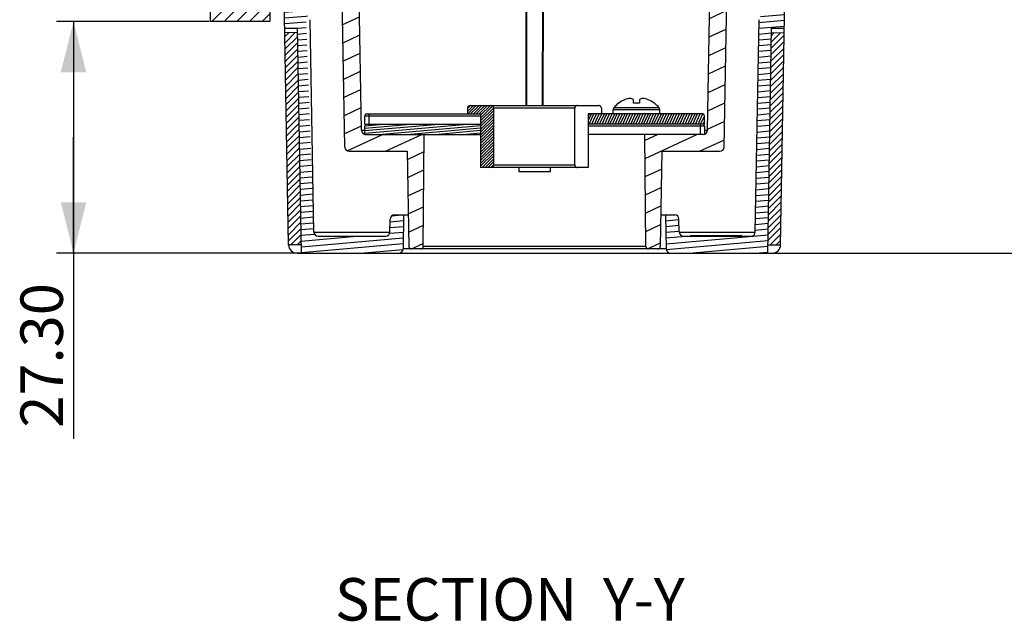
# Model space of a CAD drawing. Units: millimetres. Extents: x 147 to 614, y 120 to 475.
# Drawn here: x 440 to 556, y 286 to 357 of the extents above; entities that cross this region are included whole.
import ezdxf

# ---------------------------------------------------------------- set-up
doc = ezdxf.new("R2010")
doc.units = ezdxf.units.MM
doc.header["$LTSCALE"] = 46.2
doc.layers.get('0').update_dxf_attribs({"linetype": 'CONTINUOUS'})
doc.layers.add('02___PRT_ALL_AXES', color=7, linetype='CONTINUOUS')
doc.layers.add('06___PRT_ALL_SURFS', color=7, linetype='CONTINUOUS')
doc.styles.get("Standard").update_dxf_attribs({"font": 'simfang.ttf'})
doc.dimstyles.new('DIMSTYLE_1', dxfattribs={"dimtxt": 5, "dimasz": 6, "dimexe": 1, "dimexo": 0.0625, "dimtad": 1, "dimzin": 0, "dimdsep": 46, "dimtxsty": 'Standard', "dimblk": '_FILLED', "dimblk1": '_FILLED', "dimblk2": '_FILLED', "dimcen": 0.09, "dimadec": 0, "dimazin": 0, "dimtp": 0.01, "dimtm": 0.01, "dimtfac": 1, "dimtofl": 0, "dimtmove": 0, "dimatfit": 3, "dimldrblk": '_FILLED', "dimfxl": 1, "dimtolj": 1, "dimtzin": 0, "dimarcsym": 0})
pattern_1 = [(45, (0, 0), (-0.3712310601, 0.3712310601), [])]

# ---------------------------------------------------------------- blocks, each defined once
blk = doc.blocks.new('_FILLED')
at = {"color": 0, "linetype": 'ByBlock'}
blk.add_solid([(0, 0), (-1, 0.25), (-1, -0.25)], dxfattribs=at)
blk = doc.blocks.new('*D6')
at = {"color": 2, "linetype": 'Continuous', "transparency": 16777216}
for p, q in [((462.0871654228, 356.9572942376), (444.1091572693, 356.9572942376)), ((446.1091572693, 356.9572942376), (446.1091572693, 343.3072942376)), ((446.1091572693, 329.6572942376), (446.1091572693, 343.3072942376)), ((446.1091572693, 343.3072942376), (446.1091572693, 307.7705612929)), ((472.831938669, 329.6572942376), (444.1091572693, 329.6572942376))]:
    blk.add_line(p, q, dxfattribs=at)
at = {"color": 2, "linetype": 'Continuous', "transparency": 16777216, "xscale": 6, "yscale": 6, "zscale": 6}
for p, rotation in [((446.1091572693, 356.9572942376), 90), ((446.1091572693, 329.6572942376), 270)]:
    blk.add_blockref('_FILLED', p, dxfattribs=dict(at, rotation=rotation))
at = {"color": 2, "linetype": 'Continuous', "transparency": 16777216, "insert": (439.8591572693, 326.1299362929), "char_height": 5, "width": 18.359375, "attachment_point": 3, "rotation": 90, "line_spacing_factor": 0.9}
blk.add_mtext('27.30', dxfattribs=at)
blk = doc.blocks.new('*D7')
at = {"color": 2, "linetype": 'Continuous', "transparency": 16777216}
for p, q in [((549.6371654228, 374.6572942376), (585.7550685389, 374.6572942376)), ((583.7550685389, 374.6572942376), (583.7550685389, 352.1572942376)), ((583.7550685389, 329.6572942376), (583.7550685389, 352.1572942376)), ((527.9923921767, 329.6572942376), (585.7550685389, 329.6572942376))]:
    blk.add_line(p, q, dxfattribs=at)
at = {"color": 2, "linetype": 'Continuous', "transparency": 16777216, "xscale": 6, "yscale": 6, "zscale": 6}
for p, rotation in [((583.7550685389, 374.6572942376), 90), ((583.7550685389, 329.6572942376), 270)]:
    blk.add_blockref('_FILLED', p, dxfattribs=dict(at, rotation=rotation))
at = {"color": 2, "linetype": 'Continuous', "transparency": 16777216, "insert": (577.5050685389, 352.1572942376), "char_height": 5, "width": 18.359375, "attachment_point": 2, "rotation": 90, "line_spacing_factor": 0.9}
blk.add_mtext('45.00', dxfattribs=at)
blk = doc.blocks.new('*D11')
at = {"color": 2, "linetype": 'Continuous', "transparency": 16777216}
for p, q in [((554.7931536493, 420.1572942376), (614.4553786765, 420.1572942376)), ((612.4553786765, 420.1572942376), (612.4553786765, 374.9072942376)), ((612.4553786765, 329.6572942376), (612.4553786765, 374.9072942376)), ((527.9923921767, 329.6572942376), (614.4553786765, 329.6572942376))]:
    blk.add_line(p, q, dxfattribs=at)
at = {"color": 2, "linetype": 'Continuous', "transparency": 16777216, "xscale": 6, "yscale": 6, "zscale": 6}
for p, rotation in [((612.4553786765, 420.1572942376), 90), ((612.4553786765, 329.6572942376), 270)]:
    blk.add_blockref('_FILLED', p, dxfattribs=dict(at, rotation=rotation))
at = {"color": 2, "linetype": 'Continuous', "transparency": 16777216, "insert": (606.2053786765, 374.9072942376), "char_height": 5, "width": 18.359375, "attachment_point": 2, "rotation": 90, "line_spacing_factor": 0.9}
blk.add_mtext('90.50', dxfattribs=at)

msp = doc.modelspace()

# ---------------------------------------------------------------- hatches: boundary and pattern name
at = {"linetype": 'Continuous'}
h = msp.add_hatch(dxfattribs=at)
h.set_pattern_fill('DEFAULT__16', color=2, scale=1.9553921621, angle=205, style=0, pattern_type=0)
h.set_pattern_definition([(205, (0, 0), (0.8263844365999999, -1.7721871433), [])])
edge = h.paths.add_edge_path()
edge.add_line((447.6561771964, 420.1572942376), (450.4121654228, 420.1572942376))
edge.add_line((447.6561771964, 422.2072942376), (447.6561771964, 420.1572942376))
edge.add_line((447.6561771964, 422.2072942376), (476.4121654228, 422.2072942376))
edge.add_line((476.4121654228, 422.2072942376), (476.4619528132, 423.1572942376))
edge.add_line((476.4619528132, 423.1572942376), (476.6967708966, 423.1572942376))
edge.add_arc((476.6967708966, 421.1572942376), 2, 1, 90)
edge.add_line((480.0412678686, 344.1485680343), (478.6964662869, 421.1921990504))
edge.add_arc((480.5411917162, 344.1572942376), 0.5, 181, 270)
edge.add_line((487.4121654228, 343.6572942376), (480.5411917162, 343.6572942376))
edge.add_line((487.2969479214, 330.4546762769), (487.4121654228, 343.6572942376))
edge.add_arc((486.9969593444999, 330.4572942376), 0.3, 270, 359.4999999999999)
edge.add_line((486.9969593444999, 330.1572942376), (485.9077078484, 330.1572942376))
edge.add_arc((485.9077078484, 330.4572942376), 0.3, 181, 270)
edge.add_line((485.4121654228, 341.6572942376), (485.6077535399, 330.4520585156))
edge.add_line((478.576101846, 341.6572942376), (485.4121654228, 341.6572942376))
edge.add_arc((478.576101846, 342.1572942376), 0.5, 181, 270)
edge.add_line((478.0761779985, 342.1485680343), (477.3778230849, 382.1572942376))
edge.add_line((477.3778230849, 382.1572942376), (470.4121654228, 382.1572942376))
edge.add_line((468.5354171736, 384.0340424868), (470.4121654228, 382.1572942376))
edge.add_line((468.4121654228, 398.1572942376), (468.5354171736, 384.0340424868))
edge.add_line((468.4121654228, 398.1572942376), (467.0121654228, 398.1572942376))
edge.add_line((466.844087364, 417.4171321213), (467.0121654228, 398.1572942376))
edge.add_line((466.844087364, 417.4171321213), (458.8043123383, 417.6276610396))
edge.add_arc((458.8121654228, 417.9275582371), 0.3, 180, 268.5)
edge.add_line((458.5121654228, 418.1572942376), (458.5121654228, 417.9275582371))
edge.add_line((450.4470755527, 418.1572942376), (458.5121654228, 418.1572942376))
edge.add_line((450.4121654228, 420.1572942376), (450.4470755527, 418.1572942376))
edge = h.paths.add_edge_path()
edge.add_line((539.8601631957, 420.1572942376), (540.96416765, 420.1572942376))
edge.add_line((539.8601631957, 420.1572942376), (539.8121654228, 414.6572942376))
edge.add_line((539.8121654228, 414.6572942376), (539.5081682799, 414.6572942376))
edge.add_line((539.5081682799, 414.6572942376), (538.9994420767, 415.1572180851))
edge.add_line((538.9470755527, 418.1572942376), (538.9994420767, 415.1572180851))
edge.add_line((524.0748900982, 418.1572942376), (538.9470755527, 418.1572942376))
edge.add_line((522.7481528472, 342.1485680343), (524.0748900982, 418.1572942376))
edge.add_arc((522.2482289996, 342.1572942376), 0.5, 270, 359)
edge.add_line((515.4121654228, 341.6572942376), (522.2482289996, 341.6572942376))
edge.add_line((515.4121654228, 341.6572942376), (515.2165773058, 330.4520585156))
edge.add_arc((514.9166229972, 330.4572942376), 0.3, 270, 359)
edge.add_line((514.9166229972, 330.1572942376), (513.8273715012, 330.1572942376))
edge.add_arc((513.8273715012, 330.4572942376), 0.3, 180.5, 270)
edge.add_line((513.5273829243, 330.4546762769), (513.4121654228, 343.6572942376))
edge.add_line((520.2831391295, 343.6572942376), (513.4121654228, 343.6572942376))
edge.add_arc((520.2831391295, 344.1572942376), 0.5, 270, 359)
edge.add_line((520.7830629771, 344.1485680343), (522.1278645588, 421.1921990504))
edge.add_arc((524.1275599491, 421.1572942376), 2, 90, 179)
edge.add_line((524.1275599491, 423.1572942376), (524.3623780325, 423.1572942376))
edge.add_line((524.4121654228, 422.2072942376), (524.3623780325, 423.1572942376))
edge.add_line((524.4121654228, 422.2072942376), (553.6057908376999, 422.2072942376))
edge.add_line((553.6057908376999, 422.2072942376), (554.6106947123001, 421.2536760676))
edge.add_line((554.6681536493, 420.1572942376), (554.6106947123001, 421.2536760676))
edge.add_line((550.4121654228, 420.1572942376), (554.6681536493, 420.1572942376))
edge.add_line((550.4121654228, 420.1572942376), (550.3772552930001, 418.1572942376))
edge.add_line((541.8772552930001, 418.1572942376), (550.3772552930001, 418.1572942376))
edge.add_line((541.8772552930001, 418.1572942376), (541.824888769, 415.1572180851))
edge.add_line((541.3161625657, 414.6572942376), (541.824888769, 415.1572180851))
edge.add_line((541.3161625657, 414.6572942376), (541.0121654228, 414.6572942376))
edge.add_line((540.96416765, 420.1572942376), (541.0121654228, 414.6572942376))
h = msp.add_hatch(dxfattribs=at)
h.set_pattern_fill('Y', color=2, scale=0.6758955902, angle=5, style=0, pattern_type=0)
h.set_pattern_definition([(5, (0, 0), (-0.0589081822, 0.6733236035), [])])
edge = h.paths.add_edge_path()
edge.add_line((527.8673921767, 329.6572942376), (516.4035140544, 329.6572942376))
edge.add_arc((516.4035140544, 330.1572942376), 0.5, 181, 270)
edge.add_line((515.8336176307, 334.1572942376), (515.9035902068, 330.1485680343))
edge.add_line((515.8336176307, 334.1572942376), (516.9208167913, 334.1572942376))
edge.add_arc((516.9208167913, 333.6572942376), 0.5, 1, 90)
edge.add_line((517.4472278691001, 332.1485680343), (517.4207406389, 333.6660204408))
edge.add_arc((517.9471517167, 332.1572942376), 0.5, 181, 270)
edge.add_line((517.9471517167, 331.6572942376), (525.910953675, 331.6572942376))
edge.add_arc((525.910953675, 332.1572942376), 0.5, 270, 359)
edge.add_line((526.4108775226, 332.1485680343), (526.8475587787, 357.1660204408))
edge.add_arc((527.3474826262001, 357.1572942376), 0.5, 89.00872511879999, 179)
edge.add_arc((527.3647853630999, 358.1572942376), 0.5, 269.0087251188, 359)
edge.add_line((527.8647092107, 358.1485680343), (528.9035902068, 417.6660204408))
edge.add_arc((529.4035140544, 417.6572942376), 0.5, 90, 179)
edge.add_line((538.3820758626, 418.1572942376), (529.4035140544, 418.1572942376))
edge.add_line((538.3820758626, 418.1572942376), (538.3470595503, 416.1572942376))
edge.add_line((538.3470595503, 416.1572942376), (530.8772552930001, 416.1572942376))
edge.add_line((529.8299513973001, 356.1572942376), (530.8772552930001, 416.1572942376))
edge.add_line((528.3299513973001, 356.1572942376), (529.8299513973001, 356.1572942376))
edge.add_line((527.8673921767, 329.6572942376), (528.3299513973001, 356.1572942376))
edge = h.paths.add_edge_path()
edge.add_line((484.4208167913, 329.6572942376), (472.956938669, 329.6572942376))
edge.add_line((472.956938669, 329.6572942376), (472.4943794484, 356.1572942376))
edge.add_line((470.9943794484, 356.1572942376), (472.4943794484, 356.1572942376))
edge.add_line((470.9943794484, 356.1572942376), (470.7412810069, 370.6572942376))
edge.add_line((470.7412810069, 370.6572942376), (467.8121654228, 370.6572942376))
edge.add_line((467.8383480202, 372.1572942376), (467.8121654228, 370.6572942376))
edge.add_line((472.223749778, 372.1572942376), (467.8383480202, 372.1572942376))
edge.add_arc((472.223749778, 371.6572942376), 0.5, 1, 90)
edge.add_line((472.959621635, 358.1485680343), (472.7236736256, 371.6660204408))
edge.add_arc((473.4595454826, 358.1572942376), 0.5, 181, 270.9912748812)
edge.add_arc((473.4768482194, 357.1572942376), 0.5, 1, 90.99127488120001)
edge.add_line((474.4134533231, 332.1485680343), (473.976772067, 357.1660204408))
edge.add_arc((474.9133771707, 332.1572942376), 0.5, 181, 270)
edge.add_line((474.9133771707, 331.6572942376), (482.877179129, 331.6572942376))
edge.add_arc((482.877179129, 332.1572942376), 0.5, 270, 359)
edge.add_line((483.3771029765, 332.1485680343), (483.4035902068, 333.6660204408))
edge.add_arc((483.9035140544, 333.6572942376), 0.5, 90, 179)
edge.add_line((483.9035140544, 334.1572942376), (484.990713215, 334.1572942376))
edge.add_line((484.990713215, 334.1572942376), (484.9207406389, 330.1485680343))
edge.add_arc((484.4208167913, 330.1572942376), 0.5, 270, 359)
edge = h.paths.add_edge_path()
edge.add_line((549.6272552930001, 416.1572942376), (547.9121654228, 416.1572942376))
edge.add_line((547.9121654228, 416.1572942376), (547.8248900982, 411.1572942376))
edge.add_line((546.9994407475, 411.1572942376), (547.8248900982, 411.1572942376))
edge.add_line((546.9121654228, 416.1572942376), (546.9994407475, 411.1572942376))
edge.add_line((546.9121654228, 416.1572942376), (542.4772712952999, 416.1572942376))
edge.add_line((542.4422549830999, 418.1572942376), (542.4772712952999, 416.1572942376))
edge.add_line((549.6621654228, 418.1572942376), (542.4422549830999, 418.1572942376))
edge.add_line((549.6272552930001, 416.1572942376), (549.6621654228, 418.1572942376))
edge = h.paths.add_edge_path()
edge.add_line((451.1970755527, 416.1572942376), (451.1621654228, 418.1572942376))
edge.add_line((457.1708167913, 418.1572942376), (451.1621654228, 418.1572942376))
edge.add_arc((457.1708167913, 417.6572942376), 0.5, 1, 90)
edge.add_line((458.3244695507, 380.2139161639), (457.6707406389, 417.6660204408))
edge.add_line((458.3244695507, 380.2139161639), (457.3293644867, 380.1878584207))
edge.add_arc((457.3162760126, 380.6876870832), 0.5, 181, 271.5)
edge.add_line((456.816352165, 380.67896088), (456.2022206823, 415.8625299595))
edge.add_arc((455.9022663738, 415.8572942376), 0.3, 1, 90)
edge.add_line((455.9022663738, 416.1572942376), (451.1970755527, 416.1572942376))
h = msp.add_hatch(dxfattribs=at)
h.set_pattern_fill('DEFAULT__15', color=2, scale=1.05, angle=45, style=0, pattern_type=0)
h.set_pattern_definition([(45, (0, 0), (-0.7424621201999999, 0.7424621201999999), [])])
edge = h.paths.add_edge_path()
edge.add_line((469.2121654228, 369.6572942376), (465.9121654228, 369.6572942376))
edge.add_line((469.2121654228, 369.6572942376), (469.2121654228, 356.9572942376))
edge.add_line((469.2121654228, 356.9572942376), (462.2121654228, 356.9572942376))
edge.add_line((462.2121654228, 358.5572942376), (462.2121654228, 356.9572942376))
edge.add_line((462.2121654228, 358.5572942376), (461.2121654228, 361.9572942376))
edge.add_line((461.2121654228, 361.9572942376), (458.7121654228, 361.9572942376))
edge.add_line((458.7121654228, 365.6572942376), (458.7121654228, 361.9572942376))
edge.add_line((460.7121654228, 365.6572942376), (458.7121654228, 365.6572942376))
edge.add_line((460.7121654228, 365.6572942376), (460.7121654228, 367.6572942376))
edge.add_line((460.7121654228, 367.6572942376), (458.7121654228, 367.6572942376))
edge.add_line((458.7121654228, 369.6572942376), (458.7121654228, 367.6572942376))
edge.add_line((462.9121654228, 369.6572942376), (458.7121654228, 369.6572942376))
edge.add_line((462.9121654228, 374.6572942376), (462.9121654228, 369.6572942376))
edge.add_line((462.9121654228, 374.6572942376), (461.9121654228, 374.6572942376))
edge.add_line((461.9121654228, 374.6572942376), (461.9121654228, 376.6572942376))
edge.add_line((463.0121654228, 376.6572942376), (461.9121654228, 376.6572942376))
edge.add_line((463.0121654228, 369.6572942376), (463.0121654228, 376.6572942376))
edge.add_line((464.8121654228, 369.6572942376), (463.0121654228, 369.6572942376))
edge.add_line((464.8121654228, 369.6572942376), (464.8121654228, 376.6572942376))
edge.add_line((465.9121654228, 376.6572942376), (464.8121654228, 376.6572942376))
edge.add_line((465.9121654228, 369.6572942376), (465.9121654228, 376.6572942376))
h = msp.add_hatch(dxfattribs=at)
h.set_pattern_fill('DEFAULT__5', color=2, scale=0.525, angle=45, style=0, pattern_type=0)
h.set_pattern_definition(pattern_1)
edge = h.paths.add_edge_path()
edge.add_line((472.5031734431, 355.6534866165), (472.9394836041, 330.6572942376))
edge.add_line((472.9394836041, 330.6572942376), (471.4397120613, 330.6311156279))
edge.add_line((471.0034019004, 355.6273080068), (471.4397120613, 330.6311156279))
edge.add_line((472.5031734431, 355.6534866165), (471.0034019004, 355.6273080068))
h = msp.add_hatch(dxfattribs=at)
h.set_pattern_fill('DEFAULT__6', color=2, scale=0.525, angle=45, style=0, pattern_type=0)
h.set_pattern_definition(pattern_1)
edge = h.paths.add_edge_path()
edge.add_line((527.8848472416, 330.6572942376), (528.3211574026, 355.6534866165))
edge.add_line((528.3211574026, 355.6534866165), (529.8209289453, 355.6273080068))
edge.add_line((529.3846187844, 330.6311156279), (529.8209289453, 355.6273080068))
edge.add_line((527.8848472416, 330.6572942376), (529.3846187844, 330.6311156279))
h = msp.add_hatch(dxfattribs=at)
h.set_pattern_fill('DEFAULT__11', color=2, scale=0.2359481033, angle=45, style=0, pattern_type=0)
h.set_pattern_definition([(45, (0, 0), (-0.1668405038, 0.1668405038), [])])
edge = h.paths.add_edge_path()
edge.add_line((495.3121654228, 339.7572942376), (494.0621654228, 339.7572942376))
edge.add_line((494.0621654228, 346.0572942376), (494.0621654228, 339.7572942376))
edge.add_line((494.0621654228, 346.0572942376), (492.5121654228, 346.0572942376))
edge.add_line((492.5121654228, 346.7572942376), (492.5121654228, 346.0572942376))
edge.add_arc((492.8121654228, 346.7572942376), 0.3, 90, 180)
edge.add_line((495.3121654228, 347.0572942376), (492.8121654228, 347.0572942376))
edge.add_arc((495.3121654228, 346.7572942376), 0.3, 0, 90)
edge.add_line((495.6121654228, 340.0572942376), (495.6121654228, 346.7572942376))
edge.add_arc((495.3121654228, 340.0572942376), 0.3, 270, 360)
h = msp.add_hatch(dxfattribs=at)
h.set_pattern_fill('DEFAULT__4', color=2, scale=0.2765584153, angle=245, style=0, pattern_type=0)
h.set_pattern_definition([(245, (0, 0), (0.2506470454, -0.1168786368), [])])
edge = h.paths.add_edge_path()
edge.add_line((520.4121654228, 344.8572942376), (506.7621654228, 344.8572942376))
edge.add_line((506.7621654228, 344.8572942376), (506.7621654228, 345.8572942376))
edge.add_arc((506.9621654228, 345.8572942376), 0.2, 90, 180)
edge.add_line((520.2121654228, 346.0572942376), (506.9621654228, 346.0572942376))
edge.add_arc((520.2121654228, 345.8572942376), 0.2, 0, 90)
edge.add_line((520.4121654228, 344.8572942376), (520.4121654228, 345.8572942376))
h = msp.add_hatch(dxfattribs=at)
h.set_pattern_fill('DEFAULT__3', color=2, scale=0.2879543501, angle=5, style=0, pattern_type=0)
h.set_pattern_definition([(5, (0, 0), (-0.0250968753, 0.2868585968), [])])
edge = h.paths.add_edge_path()
edge.add_line((480.4121654228, 343.6572942376), (494.0621654228, 343.6572942376))
edge.add_line((480.4121654228, 343.6572942376), (480.4121654228, 344.6572942376))
edge.add_arc((480.6121654228, 344.6572942376), 0.2, 90, 180)
edge.add_line((480.6121654228, 344.8572942376), (493.8621654228, 344.8572942376))
edge.add_arc((493.8621654228, 344.6572942376), 0.2, 0, 90)
edge.add_line((494.0621654228, 343.6572942376), (494.0621654228, 344.6572942376))

# ---------------------------------------------------------------- linework, layer by layer
at = {"color": 7, "linetype": 'Continuous'}
for p, q in [((499.2673029478, 423.1572942376), (499.4001226388, 347.0572942376)), ((501.4242082069, 347.0572942376), (501.5570278978, 423.1572942376)), ((480.0412678686, 344.1485680343), (478.6964662869, 421.1921990504)), ((520.7830629771, 344.1485680343), (522.1278645588, 421.1921990504)), ((522.7481528472, 342.1485680343), (524.0748900982, 418.1572942376)), ((529.3846187844, 330.6311156279), (530.8772552930001, 416.1572942376)), ((478.0761779985, 342.1485680343), (477.3778230849, 382.1572942376)), ((471.4397120613, 330.6311156279), (470.7412810069, 370.6572942376)), ((469.2121654228, 369.6572942376), (469.2121654228, 356.9572942376)), ((462.2121654228, 358.5572942376), (462.2121654228, 356.9572942376)), ((469.2121654228, 356.9572942376), (462.2121654228, 356.9572942376)), ((470.9943794484, 356.1572942376), (472.4943794484, 356.1572942376)), ((472.956938669, 329.6572942376), (472.4943794484, 356.1572942376)), ((474.4134533231, 332.1485680343), (473.976772067, 357.1660204408)), ((526.4108775226, 332.1485680343), (526.8475587787, 357.1660204408)), ((527.8673921767, 329.6572942376), (528.3299513973001, 356.1572942376)), ((528.3299513973001, 356.1572942376), (529.8299513973001, 356.1572942376)), ((472.5031734431, 355.6534866165), (471.0034019004, 355.6273080068)), ((528.3211574026, 355.6534866165), (529.8209289453, 355.6273080068)), ((492.5121654228, 346.7572942376), (492.5121654228, 346.0572942376)), ((492.8121654228, 347.0572942376), (507.9750683047, 347.0572942376)), ((505.1532096116001, 346.7572942376), (495.6121654228, 346.7572942376)), ((495.6121654228, 340.0572942376), (495.6121654228, 346.7572942376)), ((505.1532096116001, 340.0572942376), (505.1532096116001, 346.7572942376)), ((508.2764835751, 346.7572942376), (508.2764835751, 346.0572942376)), ((515.0849504564, 346.7765847423), (509.7393803893, 346.7765847423)), ((510.3142228778, 347.3175262551), (510.3039654228, 347.3327420179)), ((512.0565654228, 347.3327420179), (512.0565654228, 347.7395964805)), ((512.058295596, 347.3175262551), (512.0565654228, 347.3327420179)), ((512.7677654228, 347.3327420179), (512.7660352497, 347.3175262551)), ((512.7677654228, 347.7395964805), (512.7677654228, 347.3327420179)), ((514.5203654228, 347.3327420179), (514.5101079679, 347.3175262551)), ((480.4121654228, 345.8572942376), (494.0621654228, 345.8572942376)), ((480.4121654228, 344.8572942376), (480.4121654228, 345.8572942376)), ((480.6121654228, 346.0572942376), (494.0621654228, 346.0572942376)), ((480.9121654228, 344.8572942376), (480.9121654228, 346.0572942376)), ((494.0621654228, 346.0572942376), (494.0621654228, 339.7572942376)), ((506.9145569603, 346.0572942376), (506.717718531, 346.0572942376)), ((506.717718531, 346.0572942376), (506.717718531, 339.7572942376)), ((506.717718531, 345.8572942376), (506.7621654228, 345.8572942376)), ((506.7621654228, 344.8572942376), (506.7621654228, 345.8572942376)), ((520.2121654228, 346.0572942376), (506.9621654228, 346.0572942376)), ((515.1621654228, 346.5572942376), (509.6621654228, 346.5572942376)), ((509.6621654228, 346.0572942376), (509.6621654228, 346.5572942376)), ((515.1621654228, 346.0572942376), (515.1621654228, 346.5572942376)), ((520.4121654228, 344.8572942376), (520.4121654228, 345.8572942376)), ((480.4185827914, 344.8572942376), (480.4121654228, 344.8572942376)), ((480.4121654228, 343.6572942376), (480.4121654228, 344.6572942376)), ((480.6121654228, 344.8572942376), (493.8621654228, 344.8572942376)), ((520.4121654228, 344.8572942376), (506.717718531, 344.8572942376)), ((506.717718531, 344.6572942376), (520.4121654228, 344.6572942376)), ((519.9121654228, 344.8572942376), (519.9121654228, 343.6572942376)), ((520.4121654228, 344.6572942376), (520.4121654228, 343.6765087398001)), ((480.0412678686, 344.1485680343), (480.4121654228, 344.1485680343)), ((480.4121654228, 343.6572942376), (494.0621654228, 343.6572942376)), ((487.2969479214, 330.4546762769), (487.4121654228, 343.6572942376)), ((520.2831391295, 343.6572942376), (506.717718531, 343.6572942376)), ((513.5273829243, 330.4546762769), (513.4121654228, 343.6572942376)), ((520.4121654228, 344.1485680343), (520.7830629771, 344.1485680343)), ((478.576101846, 341.6572942376), (485.4121654228, 341.6572942376)), ((485.4121654228, 341.6572942376), (485.6077535399, 330.4520585156)), ((515.4121654228, 341.6572942376), (515.2165773058, 330.4520585156)), ((515.4121654228, 341.6572942376), (522.2482289996, 341.6572942376)), ((495.6121654228, 340.0572942376), (505.1532096116001, 340.0572942376)), ((506.717718531, 339.7572942376), (494.0621654228, 339.7572942376)), ((498.5889677085, 339.2572942376), (498.5802401761, 339.7572942376)), ((502.2353631372, 339.2572942376), (498.5889677085, 339.2572942376)), ((502.2440906696, 339.7572942376), (502.2353631372, 339.2572942376)), ((483.9035140544, 334.1572942376), (485.5430784098, 334.1572942376)), ((484.990713215, 334.1572942376), (484.9207406389, 330.1485680343)), ((515.2812524359, 334.1572942376), (516.9208167913, 334.1572942376)), ((515.8336176307, 334.1572942376), (515.9035902068, 330.1485680343)), ((483.3771029765, 332.1485680343), (483.4035902068, 333.6660204408)), ((517.4472278691001, 332.1485680343), (517.4207406389, 333.6660204408)), ((474.4134533231, 332.1485680343), (483.3771029765, 332.1485680343)), ((517.4472278691001, 332.1485680343), (526.4108775226, 332.1485680343)), ((518.8221654228, 331.6572942376), (518.8221654228, 331.7572942376)), ((524.8221654228, 331.6572942376), (524.8221654228, 331.7572942376)), ((472.9394836041, 330.6572942376), (471.4397120613, 330.6311156279)), ((474.9133771707, 331.6572942376), (482.877179129, 331.6572942376)), ((517.9471517167, 331.6572942376), (525.910953675, 331.6572942376)), ((527.8848472416, 330.6572942376), (529.3846187844, 330.6311156279)), ((472.4396359321, 329.6572942376), (528.3846949136, 329.6572942376)), ((485.9668439466, 330.1485680343), (484.9207406389, 330.1485680343)), ((514.9166229972, 330.1572942376), (485.9077078484, 330.1572942376)), ((513.8273715012, 330.1485680343), (486.9969593444999, 330.1485680343)), ((513.5273829243, 330.4546762769), (487.2969479214, 330.4546762769)), ((515.9035902068, 330.1485680343), (514.8574870418, 330.1485680343))]:
    msp.add_line(p, q, dxfattribs=at)
for centre, radius, start, end in [((492.8121654228, 346.7572942376), 0.3, 90, 180), ((495.3121654228, 346.7572942376), 0.3, 0, 90), ((510.0121654228, 346.5572942376), 0.35, 141.2043751029, 180), ((512.4121654228, 344.6279464115), 3.4293478261, 127.9339355343, 141.2043751029), ((512.4101358959, 344.5902706696), 3.439589279, 127.1245646033, 127.542503664), ((512.4121654228, 344.6279464115), 3.4108613505, 114.1780746242, 127.5337243261), ((511.9158323133, 345.3960391108), 2.5106696304, 95.4956147777, 111.0225728641), ((512.4121654228, 343.2032874357), 4.1294291273, 85.08403104759999, 94.9159689524), ((512.9084985324, 345.3960391108), 2.5106696304, 68.9774271358, 84.5043852223), ((512.4121654228, 344.6279464115), 3.4108613505, 52.4662756739, 65.82192537579999), ((512.4141949497, 344.5902706696), 3.439589279, 52.45749633600001, 52.87543539669999), ((512.4121654228, 344.6279464115), 3.4293478261, 38.7956248971, 52.06606446569999), ((514.8121654228, 346.5572942376), 0.35, 0, 38.7956248971), ((480.6121654228, 345.8572942376), 0.2, 90, 180), ((506.9621654228, 345.8572942376), 0.2, 90, 180), ((520.2121654228, 345.8572942376), 0.2, 0, 90), ((480.6121654228, 344.6572942376), 0.2, 90, 180), ((493.8621654228, 344.6572942376), 0.2, 0, 90), ((520.2121654228, 344.6572942376), 0.2, 0, 90), ((480.5411917162, 344.1572942376), 0.5, 181, 270), ((520.2831391295, 344.1572942376), 0.5, 270, 359), ((478.576101846, 342.1572942376), 0.5, 181, 270), ((522.2482289996, 342.1572942376), 0.5, 270, 359), ((495.3121654228, 340.0572942376), 0.3, 270, 360), ((483.9035140544, 333.6572942376), 0.5, 90, 179), ((516.9208167913, 333.6572942376), 0.5, 1, 90), ((474.9133771707, 332.1572942376), 0.5, 181, 270), ((482.877179129, 332.1572942376), 0.5, 270, 359), ((517.9471517167, 332.1572942376), 0.5, 181, 270), ((525.910953675, 332.1572942376), 0.5, 270, 359), ((472.4396359321, 330.6572942376), 1, 181, 270), ((528.3846949136, 330.6572942376), 1, 270, 359), ((484.4208167913, 330.1572942376), 0.5, 270, 359), ((485.9077078484, 330.4572942376), 0.3, 181, 270), ((486.9969593444999, 330.4572942376), 0.3, 270, 359.4999999999999), ((513.8273715012, 330.4572942376), 0.3, 180.5, 270), ((514.9166229972, 330.4572942376), 0.3, 270, 359), ((516.4035140544, 330.1572942376), 0.5, 181, 270)]:
    msp.add_arc(centre, radius, start, end, dxfattribs=at)
for points, knots in [([(505.4567169391, 347.0572942376), (505.4174644083, 347.0572942376), (505.3381328646, 347.0418642281), (505.2373007942, 346.9756024181), (505.1692316247, 346.8758945105), (505.1532096116001, 346.7965333552), (505.1532096116001, 346.7572942376)], [0, 0, 0, 0, 0.2500528083, 0.5000583814, 0.7500326381999999, 1, 1, 1, 1]), ([(508.2764835751, 346.7572942376), (508.2764835751, 346.7964040053), (508.2607138183999, 346.8754864114), (508.1934350164, 346.9752141385), (508.0932553016, 347.0417687232), (508.0141835715, 347.0572942376), (507.9750683047, 347.0572942376)], [0, 0, 0, 0, 0.2499945936, 0.4999759645, 0.7499702556, 1, 1, 1, 1]), ([(512.0565654228, 347.7395964805), (511.9972845788, 347.7789197027), (511.8751704637, 347.8453194522), (511.7413651772, 347.8842766457), (511.6753865673001, 347.8951685264)], [0, 0, 0, 0, 0.5154549265999999, 1, 1, 1, 1]), ([(513.1489442783001, 347.8951685264), (513.0829650896, 347.8842765501), (512.9491598195, 347.8453192063), (512.8270457776, 347.7789193781), (512.7677654228, 347.7395964805)], [0, 0, 0, 0, 0.4845493262, 1, 1, 1, 1]), ([(505.1532096116001, 340.0572942376), (505.1532096116001, 340.0180550822), (505.1692317247, 339.9386937792), (505.2373009845, 339.8389858609), (505.3381330681, 339.772724154), (505.4174644585, 339.7572942376), (505.4567169391, 339.7572942376)], [0, 0, 0, 0, 0.2499676033, 0.4999426268, 0.7499475104000001, 1, 1, 1, 1])]:
    msp.add_open_spline(points, degree=3, knots=knots, dxfattribs=at)
at = {"layer": '02___PRT_ALL_AXES', "color": 7, "linetype": 'Continuous'}
for p, q in [((518.8221654228, 331.7572942376), (520.058809666, 331.7572942376)), ((520.1721654227999, 331.7572942376), (522.6721654227999, 331.7572942376)), ((520.1721654227999, 331.6572942376), (520.1721654227999, 331.7572942376)), ((522.6721654227999, 331.6572942376), (522.6721654227999, 331.7572942376)), ((522.749216406, 331.7572942376), (524.8221654228, 331.7572942376))]:
    msp.add_line(p, q, dxfattribs=at)
at = {"layer": '06___PRT_ALL_SURFS', "color": 7, "linetype": 'Continuous'}
for p, q in [((499.3473029478, 423.1572942376), (499.4801226388, 347.0572942376)), ((501.3442082069, 347.0572942376), (501.476963018, 423.1201208828)), ((499.4722686492, 351.5572942376), (499.3922664557, 351.5585510124)), ((501.3520621965, 351.5572942376), (501.43206439, 351.5585510124))]:
    msp.add_line(p, q, dxfattribs=at)

# ---------------------------------------------------------------- texts
at = {"color": 2, "linetype": 'Continuous', "insert": (518.0863387633999, 291.3704663259), "char_height": 5, "width": 44.0625, "attachment_point": 3, "line_spacing_factor": 0.9}
msp.add_mtext('SECTION  Y-Y', dxfattribs=at)

# ---------------------------------------------------------------- dimensions: what is measured, and where the dimension line sits
at = {"color": 2, "linetype": 'Continuous'}
for base, p1, p2, angle, picture, middle in [((612.4553786765, 329.6572942376), (554.7306536493, 420.1572942376), (527.9298921767, 329.6572942376), 270, '*D11', (612.4553786765, 374.8194180025)), ((583.7550685389, 329.6572942376), (549.5746654228, 374.6572942376), (527.9298921767, 329.6572942376), 270, '*D7', (583.7550685389, 352.0401028959)), ((446.1091572693, 356.9572942376), (472.894438669, 329.6572942376), (462.1496654228, 356.9572942376), 90, '*D6', (446.1091572693, 316.8916445021))]:
    dim = msp.add_linear_dim(base=base, p1=p1, p2=p2, angle=angle, dimstyle='DIMSTYLE_1', dxfattribs=at)
    dim.commit()
    dim.dimension.update_dxf_attribs({"geometry": picture, "text_midpoint": middle, "dimtype": 160})

doc.saveas('drawing.dxf')
